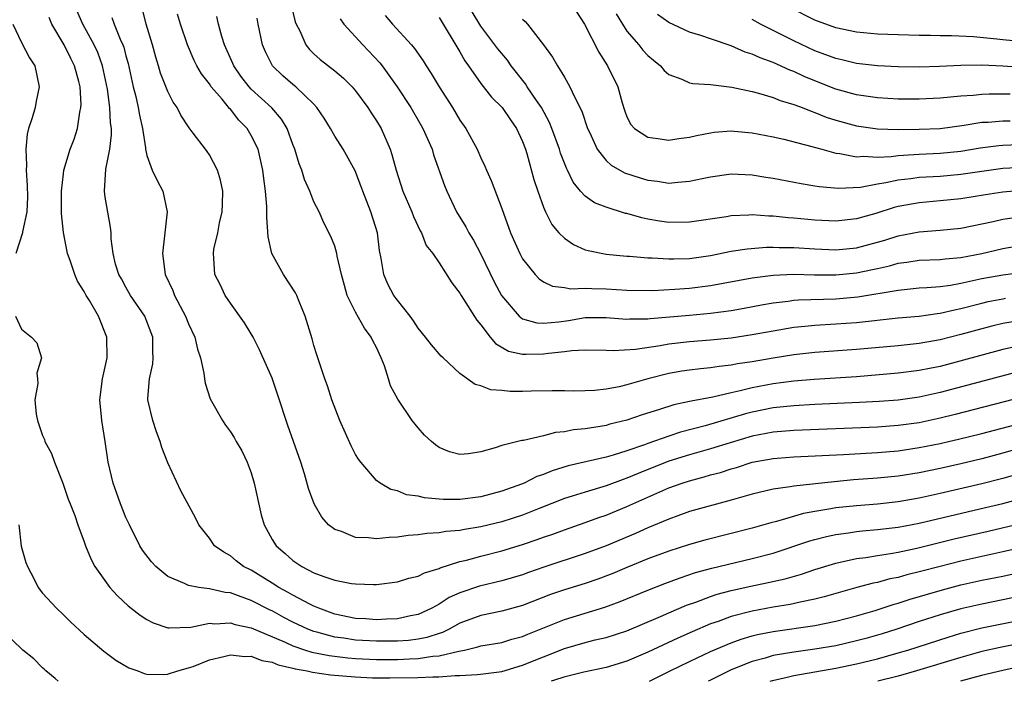
# Model space of a CAD drawing. Units: inches. Extents: x 2626328 to 2628000, y 1446000 to 1449000.
# Drawn here: x 2627185 to 2627279, y 1446000 to 1446063 of the extents above; entities that cross this region are included whole.
import ezdxf

# ---------------------------------------------------------------- set-up
doc = ezdxf.new("R2010")
doc.units = ezdxf.units.IN
doc.header["$MEASUREMENT"] = 0
doc.layers.add('LD26251446_2ft', color=245, linetype='Continuous')

msp = doc.modelspace()

# ---------------------------------------------------------------- linework, layer by layer
at = {"layer": 'LD26251446_2ft'}
for points, elevation in [([(2627281, 1446022.432), (2627279, 1446021.861), (2627277, 1446021.329), (2627275, 1446020.86), (2627273, 1446020.414), (2627271, 1446019.991), (2627269, 1446019.672), (2627267, 1446019.471), (2627264.699, 1446019.301), (2627262.865, 1446019.135), (2627259, 1446018.708), (2627258.631, 1446018.631), (2627257, 1446018.409), (2627255, 1446017.941), (2627253, 1446017.365), (2627249, 1446016.264), (2627247.876, 1446015.876), (2627247, 1446015.56), (2627245, 1446014.715), (2627243.819, 1446014.181), (2627241, 1446012.996), (2627239, 1446012.246), (2627235.044, 1446010.956), (2627233.564, 1446010.437), (2627233, 1446010.223), (2627231, 1446009.625), (2627228.878, 1446009.122), (2627227, 1446008.482), (2627225.978, 1446008.021), (2627225, 1446007.383), (2627224.314, 1446007), (2627223, 1446006.404), (2627222.267, 1446006.267), (2627221, 1446005.981), (2627219.945, 1446005.946), (2627219, 1446005.891), (2627217.975, 1446005.975), (2627217, 1446006.035), (2627215, 1446006.452), (2627213.465, 1446007), (2627213.151, 1446007.151), (2627213, 1446007.199), (2627212.609, 1446007.391), (2627211, 1446008.247), (2627210.527, 1446008.527), (2627209.647, 1446009), (2627209, 1446009.415), (2627207, 1446010.642), (2627206.273, 1446011), (2627205.546, 1446011.546), (2627205, 1446012.025), (2627204.368, 1446012.368), (2627203.479, 1446013), (2627203, 1446013.715), (2627201.966, 1446015), (2627201.661, 1446015.661), (2627200.252, 1446018.252), (2627199, 1446020.946), (2627198.428, 1446022.428), (2627198.274, 1446023), (2627197.918, 1446023.917), (2627197.569, 1446025), (2627197.102, 1446027), (2627197.099, 1446027.099), (2627197.238, 1446029), (2627197.561, 1446030.439), (2627197.607, 1446031), (2627197.558, 1446031.558), (2627197.563, 1446033), (2627197.399, 1446033.398), (2627197, 1446034.504), (2627196.799, 1446035), (2627195.445, 1446037), (2627195, 1446037.792), (2627194.582, 1446038.582), (2627194.327, 1446039), (2627194.008, 1446039.992), (2627193.774, 1446041), (2627193.579, 1446042.421), (2627193.589, 1446043), (2627193.53, 1446043.53), (2627193, 1446046.399), (2627192.925, 1446047), (2627193.081, 1446049.081), (2627193.45, 1446051), (2627193.621, 1446052.379), (2627193.608, 1446053), (2627193.526, 1446053.526), (2627193.462, 1446055), (2627193.22, 1446056.78), (2627192.756, 1446059), (2627192.291, 1446060.291), (2627191.951, 1446061), (2627190.853, 1446063), (2627190.298, 1446064.298)], 10356), ([(2627281, 1446027.282), (2627274.436, 1446025.564), (2627273, 1446025.211), (2627271, 1446024.789), (2627269, 1446024.514), (2627267, 1446024.374), (2627259, 1446024.053), (2627257, 1446023.873), (2627255, 1446023.487), (2627252.873, 1446022.873), (2627251, 1446022.284), (2627249, 1446021.715), (2627247, 1446021.095), (2627244.067, 1446019.934), (2627243, 1446019.464), (2627242.646, 1446019.354), (2627241, 1446018.729), (2627239, 1446018.146), (2627237.751, 1446017.75), (2627237, 1446017.53), (2627234.577, 1446016.578), (2627233, 1446015.93), (2627231, 1446015.28), (2627229, 1446014.803), (2627227.443, 1446014.557), (2627227, 1446014.458), (2627225.65, 1446014.35), (2627225, 1446014.222), (2627223.828, 1446014.172), (2627223, 1446014.032), (2627222.026, 1446013.974), (2627221, 1446013.816), (2627220.2, 1446013.8), (2627219, 1446013.658), (2627218.23, 1446013.77), (2627217, 1446013.787), (2627215.638, 1446014.362), (2627215, 1446014.545), (2627214.404, 1446015), (2627213.751, 1446015.751), (2627213.029, 1446017.029), (2627212.498, 1446018.498), (2627212.116, 1446019.884), (2627211.764, 1446021), (2627211.547, 1446021.547), (2627211.065, 1446023), (2627210.51, 1446024.51), (2627209.529, 1446027.528), (2627209, 1446029.049), (2627207.788, 1446031.788), (2627207.182, 1446033), (2627207, 1446033.327), (2627206.368, 1446034.368), (2627205, 1446036.254), (2627204.504, 1446037), (2627204.034, 1446038.034), (2627203.526, 1446039), (2627203.429, 1446040.571), (2627203.376, 1446041), (2627203.431, 1446041.431), (2627203.809, 1446043), (2627203.962, 1446043.962), (2627204.23, 1446045), (2627204.261, 1446045.739), (2627204.266, 1446047), (2627204.057, 1446048.058), (2627203.767, 1446049), (2627203, 1446050.471), (2627202.787, 1446050.787), (2627202.613, 1446051), (2627201.44, 1446052.56), (2627201.049, 1446053.049), (2627200.263, 1446054.264), (2627199.919, 1446055), (2627199.533, 1446055.533), (2627199, 1446056.548), (2627198.302, 1446058.302), (2627198.113, 1446059), (2627197.849, 1446059.849), (2627197.542, 1446061), (2627196.947, 1446063), (2627196.559, 1446064.559)], 10352), ([(2627210.825, 1446064.825), (2627211.223, 1446063.223), (2627211.31, 1446063), (2627211.646, 1446062.354), (2627212.226, 1446061), (2627212.569, 1446060.569), (2627213, 1446060.163), (2627213.618, 1446059.619), (2627215, 1446058.539), (2627215.825, 1446057.825), (2627216.666, 1446057), (2627217, 1446056.611), (2627218.182, 1446055), (2627218.497, 1446054.497), (2627219, 1446053.746), (2627219.438, 1446053), (2627220.322, 1446051), (2627220.487, 1446050.487), (2627220.878, 1446049), (2627221.53, 1446047), (2627222.4, 1446045), (2627222.552, 1446044.552), (2627223.185, 1446043.185), (2627223.299, 1446043), (2627223.777, 1446041.777), (2627224.397, 1446041), (2627225, 1446040.114), (2627226.208, 1446038.208), (2627227, 1446037.196), (2627227.106, 1446037), (2627228.611, 1446034.611), (2627229, 1446034.173), (2627229.908, 1446033), (2627230.396, 1446032.396), (2627231.661, 1446031.661), (2627233, 1446031.374), (2627233.35, 1446031.35), (2627235, 1446031.395), (2627235.467, 1446031.467), (2627237, 1446031.609), (2627237.714, 1446031.714), (2627239, 1446031.769), (2627241, 1446031.747), (2627241.709, 1446031.709), (2627243.828, 1446031.829), (2627246.183, 1446032.183), (2627247, 1446032.338), (2627249, 1446032.579), (2627251, 1446032.744), (2627253, 1446032.941), (2627255, 1446033.237), (2627257, 1446033.61), (2627259, 1446033.947), (2627260.036, 1446034.036), (2627261, 1446034.144), (2627263, 1446034.263), (2627265, 1446034.41), (2627269, 1446034.832), (2627271, 1446035.018), (2627272.735, 1446035.265), (2627273, 1446035.29), (2627274.381, 1446035.619), (2627275, 1446035.731), (2627277, 1446036.255), (2627277.604, 1446036.396), (2627279, 1446036.675), (2627279.281, 1446036.719)], 10344), ([(2627280.091, 1446047), (2627279, 1446046.891), (2627277.357, 1446046.643), (2627275, 1446046.246), (2627273, 1446046.046), (2627271, 1446045.881), (2627269, 1446045.512), (2627268.591, 1446045.409), (2627266.856, 1446044.856), (2627265, 1446044.323), (2627263, 1446044.107), (2627261, 1446044.211), (2627259, 1446044.408), (2627258.439, 1446044.439), (2627257, 1446044.593), (2627256.591, 1446044.591), (2627255, 1446044.705), (2627254.672, 1446044.672), (2627253, 1446044.624), (2627252.542, 1446044.541), (2627249, 1446044.006), (2627247, 1446043.989), (2627246.118, 1446044.118), (2627245, 1446044.307), (2627244.421, 1446044.421), (2627243, 1446044.836), (2627242.862, 1446044.862), (2627241, 1446045.444), (2627239.879, 1446045.878), (2627239, 1446046.509), (2627238.552, 1446047), (2627237.842, 1446047.842), (2627237.301, 1446049), (2627237.192, 1446049.192), (2627236.646, 1446050.646), (2627236.541, 1446051), (2627235.81, 1446053), (2627235.579, 1446053.578), (2627234.802, 1446055), (2627234.329, 1446055.671), (2627233.44, 1446057), (2627233.273, 1446057.273), (2627231.917, 1446059), (2627231.544, 1446059.544), (2627231, 1446060.176), (2627230.64, 1446060.64), (2627229, 1446062.797), (2627228.177, 1446064.178)], 10336), ([(2627238.175, 1446064.175), (2627238.933, 1446063), (2627240.307, 1446060.307), (2627241.151, 1446059), (2627242.126, 1446057), (2627242.547, 1446055.453), (2627242.759, 1446054.759), (2627243, 1446054.123), (2627243.371, 1446053.371), (2627243.71, 1446053), (2627245, 1446052.152), (2627245.954, 1446052.046), (2627247, 1446051.865), (2627247.968, 1446052.032), (2627249, 1446052.164), (2627249.668, 1446052.332), (2627251, 1446052.594), (2627251.362, 1446052.638), (2627253, 1446052.761), (2627253.257, 1446052.743), (2627255, 1446052.577), (2627257, 1446052.19), (2627258.035, 1446051.965), (2627260.719, 1446051.281), (2627261.678, 1446051), (2627263, 1446050.642), (2627263.392, 1446050.608), (2627265, 1446050.285), (2627265.668, 1446050.332), (2627267, 1446050.253), (2627268.315, 1446050.315), (2627269, 1446050.411), (2627270.489, 1446050.489), (2627271, 1446050.54), (2627273, 1446050.621), (2627275, 1446050.825), (2627276.853, 1446051.147), (2627278.624, 1446051.376), (2627279, 1446051.406), (2627280.542, 1446051.459)], 10332), ([(2627281, 1446061.302), (2627279, 1446061.489), (2627278.431, 1446061.57), (2627276.204, 1446061.796), (2627274.108, 1446061.892), (2627273, 1446061.882), (2627272.091, 1446061.909), (2627271, 1446061.903), (2627269, 1446061.963), (2627267, 1446062.047), (2627265, 1446062.22), (2627263, 1446062.64), (2627261, 1446063.394), (2627258.61, 1446064.61)], 10324), ([(2627281.769, 1446020.231), (2627279, 1446019.449), (2627277, 1446018.928), (2627273, 1446017.992), (2627271, 1446017.556), (2627269, 1446017.218), (2627267, 1446016.998), (2627265, 1446016.833), (2627263, 1446016.615), (2627262.52, 1446016.52), (2627261, 1446016.276), (2627259.923, 1446016.077), (2627257.319, 1446015.319), (2627256.799, 1446015.201), (2627255, 1446014.683), (2627250.457, 1446013.543), (2627249, 1446013.129), (2627247, 1446012.48), (2627245, 1446011.732), (2627243, 1446010.922), (2627241.65, 1446010.35), (2627240.202, 1446009.798), (2627239, 1446009.389), (2627237, 1446008.777), (2627235.682, 1446008.318), (2627233, 1446007.27), (2627231, 1446006.734), (2627229, 1446006.324), (2627227, 1446005.563), (2627225.972, 1446005), (2627225.322, 1446004.678), (2627225, 1446004.588), (2627223.812, 1446004.188), (2627223, 1446004.044), (2627222.079, 1446003.921), (2627221, 1446003.854), (2627220.166, 1446003.834), (2627219, 1446003.833), (2627217, 1446003.942), (2627215.879, 1446004.121), (2627215, 1446004.233), (2627213.29, 1446004.71), (2627213, 1446004.775), (2627212.426, 1446005), (2627211, 1446005.679), (2627210.13, 1446006.13), (2627209, 1446006.748), (2627208.825, 1446006.825), (2627207, 1446007.756), (2627205.791, 1446008.209), (2627205, 1446008.47), (2627204.504, 1446008.504), (2627203, 1446008.856), (2627201.968, 1446009), (2627201, 1446009.184), (2627200.621, 1446009.379), (2627199, 1446010.054), (2627197.864, 1446011), (2627197.446, 1446011.446), (2627196.57, 1446012.57), (2627196.332, 1446013), (2627195.33, 1446015), (2627195, 1446015.71), (2627194.466, 1446017), (2627194.098, 1446018.098), (2627193.756, 1446019), (2627193.283, 1446021), (2627192.998, 1446022.998), (2627192.672, 1446025), (2627192.654, 1446025.347), (2627192.494, 1446027), (2627192.764, 1446029), (2627193.19, 1446031), (2627193.161, 1446033), (2627192.351, 1446035), (2627191.496, 1446036.504), (2627191.198, 1446037), (2627191, 1446037.384), (2627190.363, 1446038.362), (2627190.09, 1446039), (2627189.643, 1446040.357), (2627189.402, 1446041), (2627189.016, 1446043.016), (2627188.833, 1446044.833), (2627188.817, 1446047), (2627189, 1446048.645), (2627189.047, 1446049), (2627189.656, 1446051), (2627190.02, 1446051.98), (2627190.35, 1446053), (2627190.564, 1446054.564), (2627190.676, 1446055), (2627190.701, 1446055.299), (2627190.602, 1446057), (2627190.485, 1446057.515), (2627190.081, 1446059), (2627189.71, 1446059.71), (2627189.075, 1446061), (2627187.899, 1446063), (2627187.628, 1446063.628)], 10358), ([(2627193.651, 1446063.651), (2627193.864, 1446063), (2627194.446, 1446061.554), (2627194.708, 1446061), (2627194.79, 1446060.79), (2627195, 1446059.972), (2627195.217, 1446059.217), (2627195.685, 1446057), (2627195.931, 1446056.069), (2627196.168, 1446055), (2627196.282, 1446054.281), (2627196.585, 1446053), (2627196.859, 1446051.141), (2627196.863, 1446051), (2627197, 1446050.404), (2627197.499, 1446049), (2627197.995, 1446047.995), (2627198.545, 1446047), (2627198.932, 1446045), (2627198.716, 1446043), (2627198.695, 1446042.695), (2627198.502, 1446041), (2627198.767, 1446039), (2627199.474, 1446037.474), (2627199.653, 1446037), (2627200.71, 1446035), (2627201, 1446034.273), (2627201.59, 1446033), (2627201.843, 1446031.844), (2627202.138, 1446031), (2627202.469, 1446029.531), (2627202.527, 1446029), (2627202.592, 1446028.592), (2627203.079, 1446027.079), (2627204.246, 1446025), (2627204.541, 1446024.541), (2627205, 1446023.903), (2627205.358, 1446023.358), (2627205.545, 1446023), (2627206.093, 1446022.093), (2627206.598, 1446021), (2627207, 1446019.975), (2627207.289, 1446019), (2627207.95, 1446015.95), (2627208.227, 1446015), (2627209, 1446013.586), (2627209.374, 1446013), (2627210.259, 1446012.259), (2627211, 1446011.575), (2627211.838, 1446011), (2627213, 1446010.41), (2627213.964, 1446010.037), (2627215, 1446009.699), (2627216.62, 1446009.38), (2627217, 1446009.332), (2627218.721, 1446009.279), (2627219, 1446009.287), (2627221, 1446009.523), (2627222.108, 1446009.893), (2627223, 1446010.082), (2627223.59, 1446010.411), (2627225, 1446010.825), (2627225.114, 1446010.886), (2627227, 1446011.479), (2627227.622, 1446011.622), (2627229, 1446011.999), (2627231, 1446012.498), (2627233, 1446013.11), (2627234.41, 1446013.59), (2627235, 1446013.817), (2627235.886, 1446014.113), (2627237, 1446014.527), (2627239, 1446015.212), (2627240.306, 1446015.694), (2627241, 1446015.925), (2627243, 1446016.749), (2627245, 1446017.657), (2627247, 1446018.54), (2627248.274, 1446019), (2627249, 1446019.233), (2627250.407, 1446019.593), (2627251, 1446019.779), (2627251.967, 1446020.033), (2627253, 1446020.377), (2627253.491, 1446020.509), (2627255, 1446020.998), (2627257, 1446021.365), (2627257.401, 1446021.401), (2627259, 1446021.532), (2627263.759, 1446021.759), (2627267, 1446021.939), (2627269, 1446022.103), (2627271, 1446022.399), (2627273, 1446022.814), (2627273.822, 1446023), (2627274.782, 1446023.218), (2627277, 1446023.758), (2627280.763, 1446024.763)], 10354), ([(2627280.364, 1446029.636), (2627273, 1446027.68), (2627271, 1446027.246), (2627269, 1446026.968), (2627267.174, 1446026.826), (2627265.286, 1446026.714), (2627261, 1446026.521), (2627259, 1446026.415), (2627257, 1446026.205), (2627255, 1446025.798), (2627254.364, 1446025.636), (2627250.489, 1446024.489), (2627248.116, 1446023.884), (2627247, 1446023.511), (2627245, 1446022.808), (2627244.683, 1446022.683), (2627243, 1446022.105), (2627241.679, 1446021.679), (2627241, 1446021.496), (2627237.351, 1446020.649), (2627235.823, 1446020.177), (2627235, 1446019.829), (2627234.376, 1446019.624), (2627233.161, 1446019), (2627232.891, 1446018.891), (2627231, 1446018.216), (2627229, 1446017.694), (2627227, 1446017.426), (2627225.426, 1446017.426), (2627225, 1446017.46), (2627223.586, 1446017.586), (2627223, 1446017.745), (2627221.883, 1446017.883), (2627221, 1446018.252), (2627220.386, 1446018.386), (2627219.362, 1446019), (2627219, 1446019.265), (2627217.501, 1446021), (2627217.284, 1446021.284), (2627217, 1446021.749), (2627216.565, 1446022.564), (2627215.493, 1446025), (2627214.716, 1446027), (2627214.312, 1446028.312), (2627214.049, 1446029), (2627213.392, 1446031), (2627213.283, 1446031.283), (2627213, 1446032.186), (2627212.825, 1446032.825), (2627212.166, 1446035), (2627211.589, 1446036.411), (2627211.37, 1446037), (2627211.253, 1446037.253), (2627210.08, 1446039), (2627208.968, 1446041), (2627208.62, 1446042.62), (2627208.488, 1446044.488), (2627208.495, 1446045), (2627208.48, 1446045.52), (2627208.356, 1446047), (2627208.194, 1446048.194), (2627208.11, 1446049), (2627207.654, 1446051), (2627207, 1446052.335), (2627206.608, 1446053), (2627205.806, 1446053.806), (2627205, 1446054.842), (2627204.917, 1446054.917), (2627204.208, 1446055.792), (2627203.172, 1446057), (2627203, 1446057.262), (2627202.232, 1446058.232), (2627201.798, 1446059), (2627201.525, 1446059.525), (2627200.881, 1446061), (2627200.216, 1446063), (2627199.941, 1446063.941)], 10350), ([(2627280.036, 1446032.037), (2627279, 1446031.815), (2627273, 1446030.194), (2627271.997, 1446030.003), (2627271, 1446029.79), (2627269, 1446029.539), (2627265, 1446029.194), (2627260.924, 1446028.925), (2627259, 1446028.777), (2627257, 1446028.529), (2627255, 1446028.145), (2627253.836, 1446027.836), (2627253, 1446027.663), (2627251.243, 1446027.243), (2627249.138, 1446026.862), (2627249, 1446026.82), (2627247.49, 1446026.51), (2627246.024, 1446026.024), (2627244.463, 1446025.537), (2627243, 1446025.019), (2627241.361, 1446024.639), (2627241, 1446024.533), (2627240.426, 1446024.426), (2627239, 1446024.217), (2627237.89, 1446024.11), (2627237, 1446023.924), (2627236.155, 1446023.845), (2627235, 1446023.528), (2627233.092, 1446023.092), (2627232.923, 1446023.077), (2627231, 1446022.606), (2627230.387, 1446022.387), (2627229, 1446022.014), (2627227.818, 1446021.818), (2627227, 1446021.744), (2627226.01, 1446022.01), (2627225, 1446022.417), (2627224.656, 1446022.656), (2627224.265, 1446023), (2627223.604, 1446023.604), (2627223, 1446024.296), (2627222.415, 1446025), (2627221.032, 1446027.033), (2627220.335, 1446028.335), (2627220.166, 1446029), (2627219.762, 1446030.238), (2627219.45, 1446031), (2627219, 1446031.996), (2627218.65, 1446032.65), (2627218.501, 1446033), (2627217.867, 1446033.867), (2627217, 1446035.399), (2627216.206, 1446037), (2627215.931, 1446037.932), (2627215.642, 1446039), (2627215.236, 1446040.764), (2627215.203, 1446041), (2627215, 1446041.703), (2627214.635, 1446042.636), (2627213.95, 1446043.95), (2627213.493, 1446045), (2627213, 1446045.97), (2627212.6, 1446047), (2627212.104, 1446048.103), (2627211.852, 1446049), (2627211.602, 1446049.602), (2627211.189, 1446051), (2627211, 1446051.471), (2627210.432, 1446053), (2627209.898, 1446053.898), (2627208.963, 1446054.963), (2627207, 1446056.776), (2627206.789, 1446057), (2627206.019, 1446058.018), (2627205.333, 1446059), (2627205.238, 1446059.238), (2627204.442, 1446061), (2627204.178, 1446061.822), (2627203.861, 1446063), (2627203.718, 1446063.718)], 10348), ([(2627281.313, 1446034.687), (2627279, 1446034.298), (2627277.951, 1446034.049), (2627277, 1446033.801), (2627275, 1446033.235), (2627273, 1446032.722), (2627271, 1446032.375), (2627269, 1446032.169), (2627265, 1446031.816), (2627261, 1446031.522), (2627259, 1446031.294), (2627257, 1446030.972), (2627255, 1446030.626), (2627253.579, 1446030.421), (2627253, 1446030.296), (2627251.822, 1446030.178), (2627251, 1446030.046), (2627250.041, 1446029.959), (2627249, 1446029.836), (2627248.273, 1446029.727), (2627247, 1446029.513), (2627244.988, 1446029.012), (2627243, 1446028.427), (2627242.241, 1446028.241), (2627241, 1446028.005), (2627239.885, 1446027.885), (2627239, 1446027.848), (2627237.83, 1446027.83), (2627237, 1446027.851), (2627235.843, 1446027.843), (2627233.812, 1446027.812), (2627233, 1446027.786), (2627231.795, 1446027.794), (2627231, 1446027.875), (2627229.954, 1446027.954), (2627229, 1446028.341), (2627228.46, 1446028.46), (2627227, 1446029.522), (2627225.404, 1446031), (2627225.184, 1446031.185), (2627224.263, 1446032.263), (2627223.707, 1446033), (2627223, 1446033.84), (2627222.561, 1446034.561), (2627222.244, 1446035), (2627221, 1446036.545), (2627220.677, 1446037), (2627220.086, 1446038.086), (2627219.695, 1446039), (2627219.463, 1446040.538), (2627219.303, 1446041.303), (2627219.088, 1446043), (2627218.473, 1446045), (2627217.685, 1446047), (2627217.514, 1446047.514), (2627216.946, 1446048.947), (2627215.802, 1446051), (2627215, 1446052.257), (2627214.58, 1446053), (2627213.973, 1446053.973), (2627213.297, 1446055), (2627213, 1446055.314), (2627211.263, 1446057), (2627211, 1446057.208), (2627210.039, 1446058.039), (2627209.042, 1446059), (2627208.358, 1446060.358), (2627208.081, 1446061), (2627207.67, 1446063), (2627207.564, 1446063.564)], 10346), ([(2627215.507, 1446063.507), (2627215.884, 1446063), (2627217.703, 1446061), (2627219.306, 1446059.306), (2627219.544, 1446059), (2627220.985, 1446057), (2627222.277, 1446055), (2627223.289, 1446053.289), (2627223.455, 1446053), (2627224.326, 1446051), (2627224.478, 1446050.478), (2627225.516, 1446047.516), (2627225.726, 1446047), (2627226.674, 1446045), (2627227.571, 1446043.571), (2627227.849, 1446043), (2627228.291, 1446042.29), (2627229, 1446040.94), (2627230.289, 1446038.289), (2627230.979, 1446037), (2627232.673, 1446035), (2627233, 1446034.758), (2627234.367, 1446034.367), (2627235, 1446034.326), (2627236.472, 1446034.472), (2627237.397, 1446034.603), (2627239, 1446034.869), (2627241, 1446034.884), (2627243, 1446034.733), (2627243.252, 1446034.748), (2627245, 1446034.76), (2627245.211, 1446034.789), (2627249, 1446035.103), (2627251, 1446035.287), (2627253, 1446035.564), (2627254.223, 1446035.777), (2627255.898, 1446036.102), (2627257, 1446036.292), (2627258.454, 1446036.454), (2627259, 1446036.536), (2627259.428, 1446036.572), (2627263, 1446036.673), (2627265.126, 1446036.874), (2627269, 1446037.491), (2627271, 1446037.705), (2627271.744, 1446037.744), (2627273, 1446037.863), (2627273.985, 1446037.985), (2627275, 1446038.164), (2627277, 1446038.602), (2627279, 1446038.983), (2627281, 1446039.224)], 10342), ([(2627219.826, 1446063.826), (2627220.541, 1446063), (2627222.362, 1446061), (2627222.655, 1446060.655), (2627223.476, 1446059.476), (2627223.763, 1446059), (2627224.252, 1446058.252), (2627225.011, 1446057), (2627226.297, 1446055), (2627227, 1446053.795), (2627227.551, 1446053), (2627228.641, 1446051), (2627229, 1446050.188), (2627229.391, 1446049.391), (2627229.546, 1446049), (2627230, 1446048), (2627231, 1446045.336), (2627231.833, 1446043), (2627232.737, 1446041), (2627233, 1446040.511), (2627234.201, 1446039), (2627234.591, 1446038.591), (2627235, 1446038.308), (2627235.873, 1446037.873), (2627237, 1446037.748), (2627237.633, 1446037.633), (2627239, 1446037.702), (2627239.65, 1446037.65), (2627241, 1446037.631), (2627243, 1446037.506), (2627245.481, 1446037.481), (2627247.58, 1446037.58), (2627249, 1446037.681), (2627251, 1446037.93), (2627255, 1446038.675), (2627257, 1446038.942), (2627258.963, 1446039.037), (2627260.981, 1446038.981), (2627263, 1446038.962), (2627265, 1446039.165), (2627266.526, 1446039.474), (2627267, 1446039.59), (2627268.165, 1446039.835), (2627269, 1446040.072), (2627269.829, 1446040.171), (2627271, 1446040.362), (2627273, 1446040.446), (2627273.492, 1446040.508), (2627275, 1446040.62), (2627277, 1446041.009), (2627279, 1446041.5), (2627281, 1446041.83)], 10340), ([(2627225, 1446063.637), (2627227, 1446060.331), (2627227.479, 1446059.479), (2627227.827, 1446059), (2627229, 1446057.307), (2627230.008, 1446056.009), (2627231.032, 1446055), (2627231.833, 1446053.833), (2627232.429, 1446053), (2627233, 1446051.752), (2627233.273, 1446051), (2627233.398, 1446050.602), (2627234.093, 1446048.093), (2627234.452, 1446047), (2627235, 1446045.444), (2627235.187, 1446045), (2627235.802, 1446043.802), (2627236.485, 1446043), (2627237, 1446042.467), (2627237.876, 1446041.876), (2627239, 1446041.369), (2627239.285, 1446041.285), (2627241, 1446040.949), (2627243, 1446040.76), (2627243.248, 1446040.752), (2627245, 1446040.594), (2627245.405, 1446040.595), (2627247, 1446040.49), (2627247.485, 1446040.515), (2627249, 1446040.544), (2627251, 1446040.827), (2627253, 1446041.226), (2627254.526, 1446041.474), (2627256.377, 1446041.623), (2627257, 1446041.626), (2627257.595, 1446041.595), (2627259, 1446041.588), (2627261, 1446041.444), (2627263, 1446041.348), (2627265, 1446041.548), (2627267, 1446042.084), (2627267.709, 1446042.291), (2627269, 1446042.701), (2627271, 1446043.095), (2627273, 1446043.238), (2627275, 1446043.431), (2627278.079, 1446044.079), (2627279, 1446044.301), (2627281, 1446044.605)], 10338), ([(2627233, 1446063.471), (2627233.256, 1446063.257), (2627233.473, 1446063), (2627235, 1446061.028), (2627235.85, 1446059.849), (2627236.332, 1446059), (2627237, 1446057.916), (2627237.54, 1446057), (2627237.972, 1446056.028), (2627238.672, 1446054.672), (2627239.217, 1446053), (2627239.431, 1446052.569), (2627240.141, 1446051), (2627241, 1446049.939), (2627241.491, 1446049.491), (2627242.761, 1446048.761), (2627244.256, 1446048.257), (2627245, 1446048.033), (2627245.932, 1446047.932), (2627247, 1446047.77), (2627247.864, 1446047.864), (2627249, 1446047.933), (2627250.195, 1446048.195), (2627251, 1446048.353), (2627253, 1446048.639), (2627255, 1446048.557), (2627256.322, 1446048.322), (2627257, 1446048.224), (2627259.707, 1446047.707), (2627261, 1446047.508), (2627261.428, 1446047.428), (2627263.271, 1446047.271), (2627265.383, 1446047.383), (2627267, 1446047.683), (2627267.81, 1446047.81), (2627269, 1446048.074), (2627270.205, 1446048.204), (2627271, 1446048.319), (2627273, 1446048.428), (2627275, 1446048.603), (2627277, 1446048.917), (2627279, 1446049.178), (2627281, 1446049.294)], 10334), ([(2627241.979, 1446063.979), (2627242.563, 1446063), (2627243, 1446062.32), (2627244.135, 1446061), (2627244.513, 1446060.513), (2627245, 1446059.986), (2627245.533, 1446059.534), (2627246.21, 1446059), (2627246.561, 1446058.56), (2627247, 1446058.175), (2627248.272, 1446057.728), (2627249, 1446057.382), (2627249.302, 1446057.302), (2627251, 1446057.203), (2627253.049, 1446056.951), (2627255, 1446056.537), (2627255.605, 1446056.395), (2627257, 1446055.978), (2627257.688, 1446055.688), (2627259, 1446055.311), (2627259.803, 1446055), (2627260.645, 1446054.644), (2627261, 1446054.541), (2627262.096, 1446054.096), (2627263, 1446053.799), (2627265, 1446053.247), (2627267, 1446052.966), (2627269, 1446052.907), (2627271, 1446052.921), (2627273, 1446053.005), (2627275.307, 1446053.307), (2627277, 1446053.588), (2627277.611, 1446053.611), (2627279, 1446053.73), (2627279.717, 1446053.717)], 10330), ([(2627279.723, 1446056.277), (2627277.705, 1446056.295), (2627277, 1446056.266), (2627276.171, 1446056.171), (2627275, 1446056.096), (2627273.988, 1446056.012), (2627273, 1446055.892), (2627271, 1446055.796), (2627269, 1446055.821), (2627267, 1446055.948), (2627265, 1446056.233), (2627263, 1446056.774), (2627261, 1446057.557), (2627259.981, 1446057.981), (2627259, 1446058.444), (2627258.59, 1446058.59), (2627257, 1446059.322), (2627255.762, 1446059.762), (2627255, 1446060.137), (2627254.327, 1446060.327), (2627253, 1446060.918), (2627251, 1446061.59), (2627250.088, 1446061.911), (2627249, 1446062.245), (2627247, 1446063.15), (2627245.93, 1446063.93)], 10328), ([(2627280.835, 1446058.835), (2627279, 1446058.966), (2627277, 1446059.069), (2627275, 1446059.05), (2627272.944, 1446058.944), (2627271, 1446058.881), (2627269, 1446058.897), (2627267, 1446058.988), (2627265, 1446059.215), (2627263.573, 1446059.573), (2627263, 1446059.698), (2627261, 1446060.454), (2627259, 1446061.39), (2627255.803, 1446063), (2627255, 1446063.431)], 10326), ([(2627184.159, 1446063), (2627185, 1446061.237), (2627185.767, 1446059.767), (2627186.255, 1446059), (2627186.688, 1446057), (2627186.387, 1446055.613), (2627186.282, 1446055), (2627186.012, 1446054.012), (2627185.674, 1446053), (2627185.538, 1446052.462), (2627185.399, 1446051), (2627185.469, 1446049.469), (2627185.432, 1446049), (2627185.54, 1446047.54), (2627185.554, 1446046.446), (2627185.502, 1446045), (2627185.091, 1446043.091), (2627185.086, 1446043), (2627184.455, 1446041)], 10360), ([(2627184.425, 1446035), (2627185, 1446033.76), (2627185.954, 1446033), (2627186.451, 1446032.452), (2627186.916, 1446031), (2627186.445, 1446029.555), (2627186.52, 1446029), (2627186.561, 1446028.561), (2627186.276, 1446027), (2627186.401, 1446025.6), (2627186.533, 1446025), (2627187, 1446023.576), (2627187.178, 1446023.178), (2627187.229, 1446023), (2627187.849, 1446021.849), (2627188.154, 1446021), (2627188.934, 1446019), (2627189.455, 1446017.455), (2627189.655, 1446017), (2627190.092, 1446015.908), (2627190.382, 1446015), (2627191, 1446013.363), (2627191.121, 1446013), (2627191.663, 1446011.663), (2627192.01, 1446011), (2627193.438, 1446009), (2627194.18, 1446008.18), (2627195.221, 1446007.222), (2627196.343, 1446006.343), (2627197, 1446005.935), (2627197.606, 1446005.606), (2627199, 1446005.14), (2627199.122, 1446005.122), (2627201.198, 1446005.199), (2627203, 1446005.562), (2627203.519, 1446005.519), (2627205, 1446005.615), (2627205.461, 1446005.46), (2627207, 1446005.132), (2627210.251, 1446003.749), (2627211, 1446003.398), (2627212.192, 1446003), (2627212.804, 1446002.804), (2627214.467, 1446002.467), (2627216.255, 1446002.255), (2627217, 1446002.195), (2627219, 1446002.105), (2627221, 1446002.103), (2627222.169, 1446002.169), (2627223, 1446002.183), (2627224.405, 1446002.406), (2627225, 1446002.437), (2627226.905, 1446002.905), (2627227.422, 1446003), (2627228.711, 1446003.29), (2627229, 1446003.4), (2627231, 1446003.731), (2627231.975, 1446004.025), (2627233, 1446004.285), (2627233.491, 1446004.508), (2627237, 1446005.924), (2627240.888, 1446007.112), (2627242.353, 1446007.646), (2627245, 1446008.741), (2627246.629, 1446009.371), (2627248.084, 1446009.917), (2627249.582, 1446010.418), (2627251.141, 1446010.859), (2627255, 1446011.762), (2627257, 1446012.293), (2627260.528, 1446013.472), (2627261, 1446013.603), (2627262.106, 1446013.894), (2627263, 1446014.08), (2627264.238, 1446014.238), (2627265, 1446014.361), (2627265.575, 1446014.425), (2627267, 1446014.547), (2627269, 1446014.79), (2627271, 1446015.161), (2627277.348, 1446016.652), (2627279, 1446017.061), (2627281, 1446017.589)], 10360), ([(2627184.718, 1446015), (2627184.957, 1446012.957), (2627185.399, 1446011.399), (2627185.548, 1446011), (2627186.193, 1446009.807), (2627186.585, 1446009), (2627187, 1446008.444), (2627188.35, 1446007), (2627189, 1446006.387), (2627189.697, 1446005.697), (2627191, 1446004.495), (2627192.876, 1446002.876), (2627194.021, 1446002.021), (2627195.286, 1446001.286), (2627196.131, 1446001), (2627196.73, 1446000.745), (2627196.982, 1446000.694), (2627198.628, 1446000.648), (2627198.982, 1446000.699), (2627199.962, 1446001), (2627201, 1446001.279), (2627201.436, 1446001.436), (2627203, 1446002.064), (2627204.371, 1446002.371), (2627205, 1446002.554), (2627206.387, 1446002.387), (2627207, 1446002.401), (2627208.008, 1446002.008), (2627209, 1446001.823), (2627209.578, 1446001.578), (2627211, 1446001.261), (2627211.198, 1446001.198), (2627212.372, 1446001), (2627212.877, 1446000.884), (2627214.608, 1446000.63), (2627216.966, 1446000.417), (2627218.631, 1446000.339), (2627220.283, 1446000.323), (2627222.963, 1446000.368), (2627224.408, 1446000.441), (2627224.966, 1446000.432), (2627226.529, 1446000.556), (2627226.973, 1446000.543), (2627228.65, 1446000.669), (2627228.981, 1446000.675), (2627230.996, 1446000.936), (2627233, 1446001.535), (2627235, 1446002.36), (2627237, 1446003.142), (2627239, 1446003.712), (2627239.964, 1446003.965), (2627241, 1446004.209), (2627243, 1446004.85), (2627246.208, 1446006.208), (2627247, 1446006.567), (2627248.71, 1446007.29), (2627249.598, 1446007.598), (2627251, 1446008.126), (2627251.655, 1446008.345), (2627253, 1446008.697), (2627254.878, 1446009.122), (2627256.534, 1446009.466), (2627258.167, 1446009.833), (2627259.726, 1446010.274), (2627261, 1446010.707), (2627263, 1446011.339), (2627263.414, 1446011.414), (2627265, 1446011.775), (2627265.879, 1446011.879), (2627267, 1446012.066), (2627268.249, 1446012.249), (2627269, 1446012.388), (2627270.762, 1446012.762), (2627274.356, 1446013.644), (2627277.613, 1446014.387), (2627280.833, 1446015.167)], 10362), ([(2627281, 1446012.868), (2627279, 1446012.397), (2627275, 1446011.519), (2627273, 1446011.02), (2627271, 1446010.483), (2627269.804, 1446010.196), (2627269, 1446009.961), (2627268.191, 1446009.809), (2627267, 1446009.479), (2627266.592, 1446009.408), (2627265.012, 1446008.988), (2627263, 1446008.419), (2627261.907, 1446008.093), (2627261, 1446007.875), (2627259.603, 1446007.603), (2627258.625, 1446007.375), (2627257, 1446007.114), (2627255, 1446006.729), (2627253, 1446006.2), (2627251.739, 1446005.739), (2627251, 1446005.496), (2627249.243, 1446004.757), (2627247.862, 1446004.138), (2627245, 1446002.783), (2627243, 1446001.94), (2627241, 1446001.323), (2627238.874, 1446000.881), (2627236.965, 1446000.408), (2627236.061, 1446000.114), (2627235.751, 1446000)], 10364), ([(2627245.15, 1446000), (2627247.138, 1446001), (2627249, 1446001.905), (2627251, 1446002.852), (2627253, 1446003.698), (2627253.957, 1446004.043), (2627255, 1446004.35), (2627255.519, 1446004.481), (2627257, 1446004.783), (2627261, 1446005.36), (2627263, 1446005.753), (2627265, 1446006.27), (2627266.795, 1446006.795), (2627268.608, 1446007.392), (2627269, 1446007.494), (2627270.13, 1446007.87), (2627273.224, 1446008.776), (2627275, 1446009.241), (2627277, 1446009.686), (2627279, 1446010.092), (2627281, 1446010.535)], 10366), ([(2627281, 1446008.219), (2627279, 1446007.801), (2627277, 1446007.41), (2627275, 1446006.942), (2627273, 1446006.364), (2627271, 1446005.719), (2627268.845, 1446005), (2627267.444, 1446004.556), (2627265.893, 1446004.107), (2627265, 1446003.866), (2627263, 1446003.415), (2627261, 1446003.078), (2627259, 1446002.806), (2627257, 1446002.464), (2627256.229, 1446002.23), (2627255, 1446001.909), (2627253, 1446001.093), (2627250.946, 1446000.088), (2627250.771, 1446000)], 10368), ([(2627256.73, 1446000), (2627256.946, 1446000.083), (2627258.365, 1446000.4), (2627258.974, 1446000.562), (2627263, 1446001.251), (2627265, 1446001.662), (2627267, 1446002.159), (2627269, 1446002.729), (2627269.901, 1446003), (2627273.764, 1446004.236), (2627275, 1446004.612), (2627277, 1446005.133), (2627281, 1446005.941)], 10370), ([(2627188.491, 1446000), (2627188.227, 1446000.27), (2627187.325, 1446001), (2627187.162, 1446001.162), (2627187, 1446001.295), (2627186.164, 1446002.164), (2627185.116, 1446003), (2627183.034, 1446005)], 10364), ([(2627281, 1446003.703), (2627278.762, 1446003.238), (2627277, 1446002.844), (2627275, 1446002.289), (2627270.737, 1446001), (2627268.971, 1446000.502), (2627267.041, 1446000)], 10372), ([(2627281, 1446001.498), (2627279, 1446001.041), (2627276.974, 1446000.553), (2627274.972, 1446000)], 10374)]:
    msp.add_lwpolyline(points, dxfattribs=dict(at, elevation=elevation))

doc.saveas('drawing.dxf')
